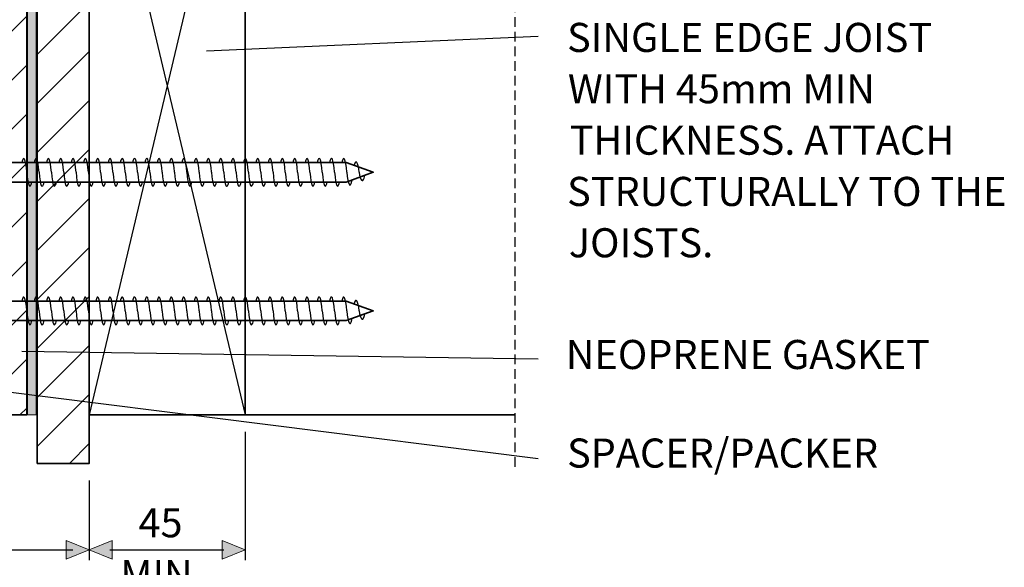
# Model space of a CAD drawing. Units: millimetres. Extents: x 64 to 498, y 16 to 514.
# Drawn here: x 214 to 498, y 184 to 343 of the extents above; entities that cross this region are included whole.
import ezdxf

# ---------------------------------------------------------------- set-up
doc = ezdxf.new("R2010")
doc.units = ezdxf.units.MM
doc.header["$MEASUREMENT"] = 0
doc.linetypes.add('AI-Linetype-1', pattern=[4.233333, 2.822222, -1.411111])
doc.layers.add('Layer 1', color=7, linetype='Continuous')
pattern_1 = [(45, (0, 0), (-7.07107, 7.07107), [])]

# ---------------------------------------------------------------- blocks, each defined once
blk = doc.blocks.new('block 7')
at = {"layer": 'Layer 1', "color": 7, "true_color": 0xffffff, "insert": (248.53, 193.11), "char_height": 8.3961, "attachment_point": 7}
blk.add_mtext('\\fVerdana|b0|i0|c0|p34;\\W1;45', dxfattribs=at)
blk = doc.blocks.new('block 8')
at = {"layer": 'Layer 1', "color": 7, "true_color": 0xffffff, "insert": (243.27, 178.12), "char_height": 8.3961, "attachment_point": 7}
blk.add_mtext('\\fVerdana|b0|i0|c0|p34;\\W1;MIN', dxfattribs=at)
blk = doc.blocks.new('block 16')
at = {"layer": 'Layer 1', "color": 7, "true_color": 0xffffff, "insert": (371.88, 241.68), "char_height": 8.3961, "attachment_point": 7}
blk.add_mtext('\\fVerdana|b0|i0|c0|p34;\\W1;NEOPRENE GASKET', dxfattribs=at)
blk = doc.blocks.new('block 17')
at = {"layer": 'Layer 1', "color": 7, "true_color": 0xffffff, "insert": (372.25, 333.2), "char_height": 8.3961, "attachment_point": 7}
blk.add_mtext('\\fVerdana|b0|i0|c0|p34;\\W1;SINGLE EDGE JOIST ', dxfattribs=at)
blk = doc.blocks.new('block 18')
at = {"layer": 'Layer 1', "color": 7, "true_color": 0xffffff, "insert": (372.49, 318.38), "char_height": 8.3961, "attachment_point": 7}
blk.add_mtext('\\fVerdana|b0|i0|c0|p34;\\W1;WITH 45mm MIN ', dxfattribs=at)
blk = doc.blocks.new('block 19')
at = {"layer": 'Layer 1', "color": 7, "true_color": 0xffffff, "insert": (373.01, 303.54), "char_height": 8.3961, "attachment_point": 7}
blk.add_mtext('\\fVerdana|b0|i0|c0|p34;\\W1;THICKNESS. ATTACH ', dxfattribs=at)
blk = doc.blocks.new('block 20')
at = {"layer": 'Layer 1', "color": 7, "true_color": 0xffffff, "insert": (372.25, 288.75), "char_height": 8.3961, "attachment_point": 7}
blk.add_mtext('\\fVerdana|b0|i0|c0|p34;\\W1;STRUCTURALLY TO THE ', dxfattribs=at)
blk = doc.blocks.new('block 21')
at = {"layer": 'Layer 1', "color": 7, "true_color": 0xffffff, "insert": (372.76, 273.93), "char_height": 8.3961, "attachment_point": 7}
blk.add_mtext('\\fVerdana|b0|i0|c0|p34;\\W1;JOISTS.', dxfattribs=at)
blk = doc.blocks.new('block 27')
at = {"layer": 'Layer 1', "color": 7, "true_color": 0xffffff, "insert": (372.25, 213.23), "char_height": 8.3961, "attachment_point": 7}
blk.add_mtext('\\fVerdana|b0|i0|c0|p34;\\W1;SPACER/PACKER', dxfattribs=at)
blk = doc.blocks.new('block 37')
at = {"layer": 'Layer 1', "color": 7, "lineweight": 25, "true_color": 0xffffff}
blk.add_lwpolyline([(279.31, 223.58), (279.31, 186.51)], dxfattribs=at)
blk = doc.blocks.new('block 62')
at = {"layer": 'Layer 1', "lineweight": 0}
blk.add_lwpolyline([(240.94, 189.49), (240.94, 186.84), (234.31, 189.49), (240.94, 192.15), (240.94, 189.49)], dxfattribs=at)
blk = doc.blocks.new('block 63')
at = {"layer": 'Layer 1', "true_color": 0xffffff}
blk.add_hatch(color=7, dxfattribs=at).paths.add_polyline_path([(240.94, 189.49), (240.94, 186.84), (234.31, 189.49), (240.94, 192.15)])
at = {"layer": 'Layer 1', "lineweight": 0}
blk.add_lwpolyline([(240.94, 189.49), (240.94, 186.84), (234.31, 189.49), (240.94, 192.15), (240.94, 189.49), (240.94, 189.49)], dxfattribs=at)
blk = doc.blocks.new('block 64')
at = {"layer": 'Layer 1', "lineweight": 0}
blk.add_lwpolyline([(272.68, 189.49), (272.68, 192.15), (279.31, 189.49), (272.68, 186.84), (272.68, 189.49)], dxfattribs=at)
blk = doc.blocks.new('block 65')
at = {"layer": 'Layer 1', "true_color": 0xffffff}
blk.add_hatch(color=7, dxfattribs=at).paths.add_polyline_path([(272.68, 189.49), (272.68, 192.15), (279.31, 189.49), (272.68, 186.84)])
at = {"layer": 'Layer 1', "lineweight": 0}
blk.add_lwpolyline([(272.68, 189.49), (272.68, 192.15), (279.31, 189.49), (272.68, 186.84), (272.68, 189.49), (272.68, 189.49)], dxfattribs=at)
blk = doc.blocks.new('block 66')
at = {"layer": 'Layer 1', "color": 7, "lineweight": 25, "true_color": 0xffffff}
blk.add_lwpolyline([(240.25, 189.49), (273.12, 189.49)], dxfattribs=at)
blk = doc.blocks.new('block 73')
at = {"layer": 'Layer 1', "color": 7, "lineweight": 25, "true_color": 0xffffff}
blk.add_lwpolyline([(234.31, 209.46), (234.31, 186.51)], dxfattribs=at)
blk = doc.blocks.new('block 76')
at = {"layer": 'Layer 1', "lineweight": 0}
blk.add_lwpolyline([(227.67, 189.49), (227.67, 192.15), (234.31, 189.49), (227.67, 186.84), (227.67, 189.49)], dxfattribs=at)
blk = doc.blocks.new('block 77')
at = {"layer": 'Layer 1', "true_color": 0xffffff}
blk.add_hatch(color=7, dxfattribs=at).paths.add_polyline_path([(227.67, 189.49), (227.67, 192.15), (234.31, 189.49), (227.67, 186.84)])
at = {"layer": 'Layer 1', "lineweight": 0}
blk.add_lwpolyline([(227.67, 189.49), (227.67, 192.15), (234.31, 189.49), (227.67, 186.84), (227.67, 189.49), (227.67, 189.49)], dxfattribs=at)
blk = doc.blocks.new('block 78')
at = {"layer": 'Layer 1', "color": 7, "lineweight": 25, "true_color": 0xffffff}
blk.add_lwpolyline([(210.02, 189.49), (229.58, 189.49)], dxfattribs=at)
blk = doc.blocks.new('block 80')
at = {"layer": 'Layer 1', "color": 7, "linetype": 'AI-Linetype-1', "lineweight": 25, "true_color": 0xffffff}
blk.add_lwpolyline([(357.31, 213.46), (357.31, 452.46)], dxfattribs=at)
blk = doc.blocks.new('block 86')
at = {"layer": 'Layer 1', "color": 7, "lineweight": 35, "true_color": 0xffffff}
blk.add_lwpolyline([(279.31, 228.46), (357.31, 228.46)], dxfattribs=at)
blk = doc.blocks.new('block 87')
at = {"layer": 'Layer 1', "color": 7, "lineweight": 25, "true_color": 0xffffff}
blk.add_lwpolyline([(279.31, 418.46), (234.31, 228.46)], dxfattribs=at)
blk = doc.blocks.new('block 88')
at = {"layer": 'Layer 1', "color": 7, "lineweight": 25, "true_color": 0xffffff}
blk.add_lwpolyline([(234.31, 418.46), (279.31, 228.46)], dxfattribs=at)
blk = doc.blocks.new('block 89')
at = {"layer": 'Layer 1', "color": 7, "lineweight": 35, "true_color": 0xffffff}
blk.add_lwpolyline([(279.31, 228.46), (234.31, 228.46), (234.31, 418.46), (279.31, 418.46), (279.31, 228.46)], dxfattribs=at)
blk = doc.blocks.new('block 96')
at = {"layer": 'Layer 1', "color": 7, "lineweight": 35, "true_color": 0xffffff}
blk.add_lwpolyline([(219.31, 418.46), (219.31, 214.46), (234.31, 214.46), (234.31, 418.46)], dxfattribs=at)
blk = doc.blocks.new('block 97')
at = {"layer": 'Layer 1', "true_color": 0x000000}
h = blk.add_hatch(dxfattribs=at)
h.set_pattern_fill('AI_USER_DEFINED_HATCH', color=18, scale=10, angle=45, style=0, pattern_type=0)
h.set_pattern_definition(pattern_1)
h.paths.add_polyline_path([(219.31, 418.46), (219.31, 214.46), (234.31, 214.46), (234.31, 418.46)])
at = {"layer": 'Layer 1', "lineweight": 0}
blk.add_lwpolyline([(219.31, 418.46), (219.31, 214.46), (234.31, 214.46), (234.31, 418.46), (219.31, 418.46), (219.31, 418.46)], dxfattribs=at)
blk = doc.blocks.new('block 98')
at = {"layer": 'Layer 1', "true_color": 0xffffff}
h = blk.add_hatch(dxfattribs=at)
h.set_pattern_fill('AI_USER_DEFINED_HATCH', scale=10, angle=45, style=2, pattern_type=0)
h.set_pattern_definition(pattern_1)
h.paths.add_polyline_path([(203.82, 228.46), (216.28, 228.46), (216.28, 418.46), (203.82, 418.46)])
at = {"layer": 'Layer 1', "color": 7, "lineweight": 35, "true_color": 0xffffff}
blk.add_lwpolyline([(203.82, 228.46), (216.28, 228.46), (216.28, 418.46), (203.82, 418.46), (203.82, 228.46)], dxfattribs=at)
blk = doc.blocks.new('block 99')
at = {"layer": 'Layer 1', "true_color": 0xffffff}
blk.add_hatch(color=7, dxfattribs=at).paths.add_polyline_path([(216.46, 228.46), (218.96, 228.46), (218.96, 418.46), (216.46, 418.46)])
at = {"layer": 'Layer 1', "lineweight": 0}
blk.add_lwpolyline([(216.46, 228.46), (218.96, 228.46), (218.96, 418.46), (216.46, 418.46), (216.46, 228.46), (216.46, 228.46)], dxfattribs=at)
blk = doc.blocks.new('block 280')
at = {"layer": 'Layer 1', "color": 7, "lineweight": 35, "true_color": 0xffffff}
blk.add_lwpolyline([(151.31, 302.22), (176.31, 302.22), (179.31, 301.27), (308.5, 301.27), (316.31, 298.47), (308.5, 295.66), (179.31, 295.66), (176.31, 294.71), (151.31, 294.71)], dxfattribs=at)
blk = doc.blocks.new('block 311')
at = {"layer": 'Layer 1', "color": 7, "lineweight": 25, "true_color": 0xffffff}
blk.add_open_spline([(219.83, 298.47), (219.54, 302.39), (218.9, 303.64), (218.41, 301.27)], degree=3, dxfattribs=at)
blk = doc.blocks.new('block 312')
at = {"layer": 'Layer 1', "color": 7, "lineweight": 25, "true_color": 0xffffff}
blk.add_open_spline([(219.83, 298.47), (220.13, 294.54), (220.77, 293.29), (221.26, 295.66)], degree=3, dxfattribs=at)
blk = doc.blocks.new('block 313')
at = {"layer": 'Layer 1', "color": 7, "lineweight": 25, "true_color": 0xffffff}
blk.add_open_spline([(216.28, 298.47), (215.98, 302.39), (215.34, 303.64), (214.85, 301.27)], degree=3, dxfattribs=at)
blk = doc.blocks.new('block 314')
at = {"layer": 'Layer 1', "color": 7, "lineweight": 25, "true_color": 0xffffff}
blk.add_open_spline([(216.28, 298.47), (216.58, 294.54), (217.21, 293.29), (217.71, 295.66)], degree=3, dxfattribs=at)
blk = doc.blocks.new('block 315')
at = {"layer": 'Layer 1', "color": 7, "lineweight": 25, "true_color": 0xffffff}
blk.add_open_spline([(226.94, 298.47), (226.64, 302.39), (226, 303.64), (225.52, 301.27)], degree=3, dxfattribs=at)
blk = doc.blocks.new('block 316')
at = {"layer": 'Layer 1', "color": 7, "lineweight": 25, "true_color": 0xffffff}
blk.add_open_spline([(226.94, 298.47), (227.24, 294.54), (227.88, 293.29), (228.37, 295.66)], degree=3, dxfattribs=at)
blk = doc.blocks.new('block 317')
at = {"layer": 'Layer 1', "color": 7, "lineweight": 25, "true_color": 0xffffff}
blk.add_open_spline([(223.39, 298.47), (223.09, 302.39), (222.45, 303.64), (221.96, 301.27)], degree=3, dxfattribs=at)
blk = doc.blocks.new('block 318')
at = {"layer": 'Layer 1', "color": 7, "lineweight": 25, "true_color": 0xffffff}
blk.add_open_spline([(223.39, 298.47), (223.68, 294.54), (224.32, 293.29), (224.81, 295.66)], degree=3, dxfattribs=at)
blk = doc.blocks.new('block 319')
at = {"layer": 'Layer 1', "color": 7, "lineweight": 25, "true_color": 0xffffff}
blk.add_open_spline([(234.05, 298.47), (233.75, 302.39), (233.11, 303.64), (232.62, 301.27)], degree=3, dxfattribs=at)
blk = doc.blocks.new('block 320')
at = {"layer": 'Layer 1', "color": 7, "lineweight": 25, "true_color": 0xffffff}
blk.add_open_spline([(234.05, 298.47), (234.35, 294.54), (234.99, 293.29), (235.48, 295.66)], degree=3, dxfattribs=at)
blk = doc.blocks.new('block 321')
at = {"layer": 'Layer 1', "color": 7, "lineweight": 25, "true_color": 0xffffff}
blk.add_open_spline([(230.49, 298.47), (230.2, 302.39), (229.56, 303.64), (229.07, 301.27)], degree=3, dxfattribs=at)
blk = doc.blocks.new('block 322')
at = {"layer": 'Layer 1', "color": 7, "lineweight": 25, "true_color": 0xffffff}
blk.add_open_spline([(230.49, 298.47), (230.79, 294.54), (231.43, 293.29), (231.92, 295.66)], degree=3, dxfattribs=at)
blk = doc.blocks.new('block 323')
at = {"layer": 'Layer 1', "color": 7, "lineweight": 25, "true_color": 0xffffff}
blk.add_open_spline([(241.16, 298.47), (240.86, 302.39), (240.22, 303.64), (239.73, 301.27)], degree=3, dxfattribs=at)
blk = doc.blocks.new('block 324')
at = {"layer": 'Layer 1', "color": 7, "lineweight": 25, "true_color": 0xffffff}
blk.add_open_spline([(241.16, 298.47), (241.45, 294.54), (242.09, 293.29), (242.58, 295.66)], degree=3, dxfattribs=at)
blk = doc.blocks.new('block 325')
at = {"layer": 'Layer 1', "color": 7, "lineweight": 25, "true_color": 0xffffff}
blk.add_open_spline([(237.6, 298.47), (237.31, 302.39), (236.67, 303.64), (236.18, 301.27)], degree=3, dxfattribs=at)
blk = doc.blocks.new('block 326')
at = {"layer": 'Layer 1', "color": 7, "lineweight": 25, "true_color": 0xffffff}
blk.add_open_spline([(237.6, 298.47), (237.9, 294.54), (238.54, 293.29), (239.03, 295.66)], degree=3, dxfattribs=at)
blk = doc.blocks.new('block 327')
at = {"layer": 'Layer 1', "color": 7, "lineweight": 25, "true_color": 0xffffff}
blk.add_open_spline([(248.27, 298.47), (247.97, 302.39), (247.33, 303.64), (246.84, 301.27)], degree=3, dxfattribs=at)
blk = doc.blocks.new('block 328')
at = {"layer": 'Layer 1', "color": 7, "lineweight": 25, "true_color": 0xffffff}
blk.add_open_spline([(248.27, 298.47), (248.56, 294.54), (249.2, 293.29), (249.69, 295.66)], degree=3, dxfattribs=at)
blk = doc.blocks.new('block 329')
at = {"layer": 'Layer 1', "color": 7, "lineweight": 25, "true_color": 0xffffff}
blk.add_open_spline([(244.71, 298.47), (244.41, 302.39), (243.78, 303.64), (243.28, 301.27)], degree=3, dxfattribs=at)
blk = doc.blocks.new('block 330')
at = {"layer": 'Layer 1', "color": 7, "lineweight": 25, "true_color": 0xffffff}
blk.add_open_spline([(244.71, 298.47), (245.01, 294.54), (245.65, 293.29), (246.14, 295.66)], degree=3, dxfattribs=at)
blk = doc.blocks.new('block 331')
at = {"layer": 'Layer 1', "color": 7, "lineweight": 25, "true_color": 0xffffff}
blk.add_open_spline([(255.37, 298.47), (255.08, 302.39), (254.44, 303.64), (253.95, 301.27)], degree=3, dxfattribs=at)
blk = doc.blocks.new('block 332')
at = {"layer": 'Layer 1', "color": 7, "lineweight": 25, "true_color": 0xffffff}
blk.add_open_spline([(255.37, 298.47), (255.67, 294.54), (256.31, 293.29), (256.8, 295.66)], degree=3, dxfattribs=at)
blk = doc.blocks.new('block 333')
at = {"layer": 'Layer 1', "color": 7, "lineweight": 25, "true_color": 0xffffff}
blk.add_open_spline([(251.82, 298.47), (251.52, 302.39), (250.88, 303.64), (250.39, 301.27)], degree=3, dxfattribs=at)
blk = doc.blocks.new('block 334')
at = {"layer": 'Layer 1', "color": 7, "lineweight": 25, "true_color": 0xffffff}
blk.add_open_spline([(251.82, 298.47), (252.12, 294.54), (252.76, 293.29), (253.25, 295.66)], degree=3, dxfattribs=at)
blk = doc.blocks.new('block 335')
at = {"layer": 'Layer 1', "color": 7, "lineweight": 25, "true_color": 0xffffff}
blk.add_open_spline([(262.48, 298.47), (262.18, 302.39), (261.55, 303.64), (261.06, 301.27)], degree=3, dxfattribs=at)
blk = doc.blocks.new('block 336')
at = {"layer": 'Layer 1', "color": 7, "lineweight": 25, "true_color": 0xffffff}
blk.add_open_spline([(262.48, 298.47), (262.78, 294.54), (263.42, 293.29), (263.91, 295.66)], degree=3, dxfattribs=at)
blk = doc.blocks.new('block 337')
at = {"layer": 'Layer 1', "color": 7, "lineweight": 25, "true_color": 0xffffff}
blk.add_open_spline([(258.93, 298.47), (258.63, 302.39), (257.99, 303.64), (257.5, 301.27)], degree=3, dxfattribs=at)
blk = doc.blocks.new('block 338')
at = {"layer": 'Layer 1', "color": 7, "lineweight": 25, "true_color": 0xffffff}
blk.add_open_spline([(258.93, 298.47), (259.23, 294.54), (259.86, 293.29), (260.35, 295.66)], degree=3, dxfattribs=at)
blk = doc.blocks.new('block 339')
at = {"layer": 'Layer 1', "color": 7, "lineweight": 25, "true_color": 0xffffff}
blk.add_open_spline([(269.59, 298.47), (269.29, 302.39), (268.65, 303.64), (268.16, 301.27)], degree=3, dxfattribs=at)
blk = doc.blocks.new('block 340')
at = {"layer": 'Layer 1', "color": 7, "lineweight": 25, "true_color": 0xffffff}
blk.add_open_spline([(269.59, 298.47), (269.89, 294.54), (270.53, 293.29), (271.02, 295.66)], degree=3, dxfattribs=at)
blk = doc.blocks.new('block 341')
at = {"layer": 'Layer 1', "color": 7, "lineweight": 25, "true_color": 0xffffff}
blk.add_open_spline([(266.04, 298.47), (265.74, 302.39), (265.1, 303.64), (264.61, 301.27)], degree=3, dxfattribs=at)
blk = doc.blocks.new('block 342')
at = {"layer": 'Layer 1', "color": 7, "lineweight": 25, "true_color": 0xffffff}
blk.add_open_spline([(266.04, 298.47), (266.33, 294.54), (266.97, 293.29), (267.46, 295.66)], degree=3, dxfattribs=at)
blk = doc.blocks.new('block 343')
at = {"layer": 'Layer 1', "color": 7, "lineweight": 25, "true_color": 0xffffff}
blk.add_open_spline([(276.7, 298.47), (276.4, 302.39), (275.76, 303.64), (275.27, 301.27)], degree=3, dxfattribs=at)
blk = doc.blocks.new('block 344')
at = {"layer": 'Layer 1', "color": 7, "lineweight": 25, "true_color": 0xffffff}
blk.add_open_spline([(276.7, 298.47), (277, 294.54), (277.63, 293.29), (278.13, 295.66)], degree=3, dxfattribs=at)
blk = doc.blocks.new('block 345')
at = {"layer": 'Layer 1', "color": 7, "lineweight": 25, "true_color": 0xffffff}
blk.add_open_spline([(273.14, 298.47), (272.85, 302.39), (272.21, 303.64), (271.72, 301.27)], degree=3, dxfattribs=at)
blk = doc.blocks.new('block 346')
at = {"layer": 'Layer 1', "color": 7, "lineweight": 25, "true_color": 0xffffff}
blk.add_open_spline([(273.14, 298.47), (273.44, 294.54), (274.08, 293.29), (274.57, 295.66)], degree=3, dxfattribs=at)
blk = doc.blocks.new('block 347')
at = {"layer": 'Layer 1', "color": 7, "lineweight": 25, "true_color": 0xffffff}
blk.add_open_spline([(283.81, 298.47), (283.51, 302.39), (282.87, 303.64), (282.38, 301.27)], degree=3, dxfattribs=at)
blk = doc.blocks.new('block 348')
at = {"layer": 'Layer 1', "color": 7, "lineweight": 25, "true_color": 0xffffff}
blk.add_open_spline([(283.81, 298.47), (284.1, 294.54), (284.74, 293.29), (285.23, 295.66)], degree=3, dxfattribs=at)
blk = doc.blocks.new('block 349')
at = {"layer": 'Layer 1', "color": 7, "lineweight": 25, "true_color": 0xffffff}
blk.add_open_spline([(280.25, 298.47), (279.95, 302.39), (279.31, 303.64), (278.83, 301.27)], degree=3, dxfattribs=at)
blk = doc.blocks.new('block 350')
at = {"layer": 'Layer 1', "color": 7, "lineweight": 25, "true_color": 0xffffff}
blk.add_open_spline([(280.25, 298.47), (280.55, 294.54), (281.19, 293.29), (281.68, 295.66)], degree=3, dxfattribs=at)
blk = doc.blocks.new('block 351')
at = {"layer": 'Layer 1', "color": 7, "lineweight": 25, "true_color": 0xffffff}
blk.add_open_spline([(290.91, 298.47), (290.61, 302.39), (289.98, 303.64), (289.49, 301.27)], degree=3, dxfattribs=at)
blk = doc.blocks.new('block 352')
at = {"layer": 'Layer 1', "color": 7, "lineweight": 25, "true_color": 0xffffff}
blk.add_open_spline([(290.91, 298.47), (291.21, 294.54), (291.85, 293.29), (292.34, 295.66)], degree=3, dxfattribs=at)
blk = doc.blocks.new('block 353')
at = {"layer": 'Layer 1', "color": 7, "lineweight": 25, "true_color": 0xffffff}
blk.add_open_spline([(287.36, 298.47), (287.06, 302.39), (286.42, 303.64), (285.93, 301.27)], degree=3, dxfattribs=at)
blk = doc.blocks.new('block 354')
at = {"layer": 'Layer 1', "color": 7, "lineweight": 25, "true_color": 0xffffff}
blk.add_open_spline([(287.36, 298.47), (287.66, 294.54), (288.3, 293.29), (288.79, 295.66)], degree=3, dxfattribs=at)
blk = doc.blocks.new('block 355')
at = {"layer": 'Layer 1', "color": 7, "lineweight": 25, "true_color": 0xffffff}
blk.add_open_spline([(298.02, 298.47), (297.72, 302.39), (297.09, 303.64), (296.6, 301.27)], degree=3, dxfattribs=at)
blk = doc.blocks.new('block 356')
at = {"layer": 'Layer 1', "color": 7, "lineweight": 25, "true_color": 0xffffff}
blk.add_open_spline([(298.02, 298.47), (298.32, 294.54), (298.96, 293.29), (299.45, 295.66)], degree=3, dxfattribs=at)
blk = doc.blocks.new('block 357')
at = {"layer": 'Layer 1', "color": 7, "lineweight": 25, "true_color": 0xffffff}
blk.add_open_spline([(294.47, 298.47), (294.17, 302.39), (293.53, 303.64), (293.04, 301.27)], degree=3, dxfattribs=at)
blk = doc.blocks.new('block 358')
at = {"layer": 'Layer 1', "color": 7, "lineweight": 25, "true_color": 0xffffff}
blk.add_open_spline([(294.47, 298.47), (294.77, 294.54), (295.4, 293.29), (295.89, 295.66)], degree=3, dxfattribs=at)
blk = doc.blocks.new('block 359')
at = {"layer": 'Layer 1', "color": 7, "lineweight": 25, "true_color": 0xffffff}
blk.add_open_spline([(305.13, 298.47), (304.83, 302.39), (304.19, 303.64), (303.7, 301.27)], degree=3, dxfattribs=at)
blk = doc.blocks.new('block 360')
at = {"layer": 'Layer 1', "color": 7, "lineweight": 25, "true_color": 0xffffff}
blk.add_open_spline([(305.13, 298.47), (305.43, 294.54), (306.07, 293.29), (306.56, 295.66)], degree=3, dxfattribs=at)
blk = doc.blocks.new('block 361')
at = {"layer": 'Layer 1', "color": 7, "lineweight": 25, "true_color": 0xffffff}
blk.add_open_spline([(301.57, 298.47), (301.28, 302.39), (300.64, 303.64), (300.15, 301.27)], degree=3, dxfattribs=at)
blk = doc.blocks.new('block 362')
at = {"layer": 'Layer 1', "color": 7, "lineweight": 25, "true_color": 0xffffff}
blk.add_open_spline([(301.57, 298.47), (301.87, 294.54), (302.51, 293.29), (303, 295.66)], degree=3, dxfattribs=at)
blk = doc.blocks.new('block 363')
at = {"layer": 'Layer 1', "color": 7, "lineweight": 25, "true_color": 0xffffff}
blk.add_open_spline([(308.68, 298.47), (308.39, 302.39), (307.75, 303.64), (307.26, 301.27)], degree=3, dxfattribs=at)
blk = doc.blocks.new('block 364')
at = {"layer": 'Layer 1', "color": 7, "lineweight": 25, "true_color": 0xffffff}
blk.add_open_spline([(312.23, 298.47), (311.93, 301.46), (311.29, 302.41), (310.8, 300.57), (310.8, 300.54), (310.78, 300.48), (310.77, 300.45)], degree=3, knots=[0, 0, 0, 0, 1, 1, 1, 2, 2, 2, 2], dxfattribs=at)
blk = doc.blocks.new('block 365')
at = {"layer": 'Layer 1', "color": 7, "lineweight": 25, "true_color": 0xffffff}
blk.add_open_spline([(308.68, 298.47), (308.98, 294.84), (309.62, 293.7), (310.12, 295.91), (310.13, 296), (310.17, 296.17), (310.19, 296.27)], degree=3, knots=[0, 0, 0, 0, 1, 1, 1, 2, 2, 2, 2], dxfattribs=at)
blk = doc.blocks.new('block 366')
at = {"layer": 'Layer 1', "color": 7, "lineweight": 25, "true_color": 0xffffff}
blk.add_open_spline([(312.23, 298.47), (312.53, 296.1), (313.17, 295.35), (313.66, 296.8), (313.72, 296.96), (313.82, 297.34), (313.87, 297.59)], degree=3, knots=[0, 0, 0, 0, 1, 1, 1, 2, 2, 2, 2], dxfattribs=at)
blk = doc.blocks.new('block 370')
at = {"layer": 'Layer 1', "color": 7, "lineweight": 35, "true_color": 0xffffff}
blk.add_lwpolyline([(151.31, 262.22), (176.31, 262.22), (179.31, 261.27), (308.5, 261.27), (316.31, 258.47), (308.5, 255.66), (179.31, 255.66), (176.31, 254.72), (151.31, 254.72)], dxfattribs=at)
blk = doc.blocks.new('block 401')
at = {"layer": 'Layer 1', "color": 7, "lineweight": 25, "true_color": 0xffffff}
blk.add_open_spline([(219.83, 258.47), (219.54, 262.39), (218.9, 263.64), (218.41, 261.27)], degree=3, dxfattribs=at)
blk = doc.blocks.new('block 402')
at = {"layer": 'Layer 1', "color": 7, "lineweight": 25, "true_color": 0xffffff}
blk.add_open_spline([(219.83, 258.47), (220.13, 254.54), (220.77, 253.29), (221.26, 255.66)], degree=3, dxfattribs=at)
blk = doc.blocks.new('block 403')
at = {"layer": 'Layer 1', "color": 7, "lineweight": 25, "true_color": 0xffffff}
blk.add_open_spline([(216.28, 258.47), (215.98, 262.39), (215.34, 263.64), (214.85, 261.27)], degree=3, dxfattribs=at)
blk = doc.blocks.new('block 404')
at = {"layer": 'Layer 1', "color": 7, "lineweight": 25, "true_color": 0xffffff}
blk.add_open_spline([(216.28, 258.47), (216.58, 254.54), (217.21, 253.29), (217.71, 255.66)], degree=3, dxfattribs=at)
blk = doc.blocks.new('block 405')
at = {"layer": 'Layer 1', "color": 7, "lineweight": 25, "true_color": 0xffffff}
blk.add_open_spline([(226.94, 258.47), (226.64, 262.39), (226, 263.64), (225.52, 261.27)], degree=3, dxfattribs=at)
blk = doc.blocks.new('block 406')
at = {"layer": 'Layer 1', "color": 7, "lineweight": 25, "true_color": 0xffffff}
blk.add_open_spline([(226.94, 258.47), (227.24, 254.54), (227.88, 253.29), (228.37, 255.66)], degree=3, dxfattribs=at)
blk = doc.blocks.new('block 407')
at = {"layer": 'Layer 1', "color": 7, "lineweight": 25, "true_color": 0xffffff}
blk.add_open_spline([(223.39, 258.47), (223.09, 262.39), (222.45, 263.64), (221.96, 261.27)], degree=3, dxfattribs=at)
blk = doc.blocks.new('block 408')
at = {"layer": 'Layer 1', "color": 7, "lineweight": 25, "true_color": 0xffffff}
blk.add_open_spline([(223.39, 258.47), (223.68, 254.54), (224.32, 253.29), (224.81, 255.66)], degree=3, dxfattribs=at)
blk = doc.blocks.new('block 409')
at = {"layer": 'Layer 1', "color": 7, "lineweight": 25, "true_color": 0xffffff}
blk.add_open_spline([(234.05, 258.47), (233.75, 262.39), (233.11, 263.64), (232.62, 261.27)], degree=3, dxfattribs=at)
blk = doc.blocks.new('block 410')
at = {"layer": 'Layer 1', "color": 7, "lineweight": 25, "true_color": 0xffffff}
blk.add_open_spline([(234.05, 258.47), (234.35, 254.54), (234.99, 253.29), (235.48, 255.66)], degree=3, dxfattribs=at)
blk = doc.blocks.new('block 411')
at = {"layer": 'Layer 1', "color": 7, "lineweight": 25, "true_color": 0xffffff}
blk.add_open_spline([(230.49, 258.47), (230.2, 262.39), (229.56, 263.64), (229.07, 261.27)], degree=3, dxfattribs=at)
blk = doc.blocks.new('block 412')
at = {"layer": 'Layer 1', "color": 7, "lineweight": 25, "true_color": 0xffffff}
blk.add_open_spline([(230.49, 258.47), (230.79, 254.54), (231.43, 253.29), (231.92, 255.66)], degree=3, dxfattribs=at)
blk = doc.blocks.new('block 413')
at = {"layer": 'Layer 1', "color": 7, "lineweight": 25, "true_color": 0xffffff}
blk.add_open_spline([(241.16, 258.47), (240.86, 262.39), (240.22, 263.64), (239.73, 261.27)], degree=3, dxfattribs=at)
blk = doc.blocks.new('block 414')
at = {"layer": 'Layer 1', "color": 7, "lineweight": 25, "true_color": 0xffffff}
blk.add_open_spline([(241.16, 258.47), (241.45, 254.54), (242.09, 253.29), (242.58, 255.66)], degree=3, dxfattribs=at)
blk = doc.blocks.new('block 415')
at = {"layer": 'Layer 1', "color": 7, "lineweight": 25, "true_color": 0xffffff}
blk.add_open_spline([(237.6, 258.47), (237.31, 262.39), (236.67, 263.64), (236.18, 261.27)], degree=3, dxfattribs=at)
blk = doc.blocks.new('block 416')
at = {"layer": 'Layer 1', "color": 7, "lineweight": 25, "true_color": 0xffffff}
blk.add_open_spline([(237.6, 258.47), (237.9, 254.54), (238.54, 253.29), (239.03, 255.66)], degree=3, dxfattribs=at)
blk = doc.blocks.new('block 417')
at = {"layer": 'Layer 1', "color": 7, "lineweight": 25, "true_color": 0xffffff}
blk.add_open_spline([(248.27, 258.47), (247.97, 262.39), (247.33, 263.64), (246.84, 261.27)], degree=3, dxfattribs=at)
blk = doc.blocks.new('block 418')
at = {"layer": 'Layer 1', "color": 7, "lineweight": 25, "true_color": 0xffffff}
blk.add_open_spline([(248.27, 258.47), (248.56, 254.54), (249.2, 253.29), (249.69, 255.66)], degree=3, dxfattribs=at)
blk = doc.blocks.new('block 419')
at = {"layer": 'Layer 1', "color": 7, "lineweight": 25, "true_color": 0xffffff}
blk.add_open_spline([(244.71, 258.47), (244.41, 262.39), (243.78, 263.64), (243.28, 261.27)], degree=3, dxfattribs=at)
blk = doc.blocks.new('block 420')
at = {"layer": 'Layer 1', "color": 7, "lineweight": 25, "true_color": 0xffffff}
blk.add_open_spline([(244.71, 258.47), (245.01, 254.54), (245.65, 253.29), (246.14, 255.66)], degree=3, dxfattribs=at)
blk = doc.blocks.new('block 421')
at = {"layer": 'Layer 1', "color": 7, "lineweight": 25, "true_color": 0xffffff}
blk.add_open_spline([(255.37, 258.47), (255.08, 262.39), (254.44, 263.64), (253.95, 261.27)], degree=3, dxfattribs=at)
blk = doc.blocks.new('block 422')
at = {"layer": 'Layer 1', "color": 7, "lineweight": 25, "true_color": 0xffffff}
blk.add_open_spline([(255.37, 258.47), (255.67, 254.54), (256.31, 253.29), (256.8, 255.66)], degree=3, dxfattribs=at)
blk = doc.blocks.new('block 423')
at = {"layer": 'Layer 1', "color": 7, "lineweight": 25, "true_color": 0xffffff}
blk.add_open_spline([(251.82, 258.47), (251.52, 262.39), (250.88, 263.64), (250.39, 261.27)], degree=3, dxfattribs=at)
blk = doc.blocks.new('block 424')
at = {"layer": 'Layer 1', "color": 7, "lineweight": 25, "true_color": 0xffffff}
blk.add_open_spline([(251.82, 258.47), (252.12, 254.54), (252.76, 253.29), (253.25, 255.66)], degree=3, dxfattribs=at)
blk = doc.blocks.new('block 425')
at = {"layer": 'Layer 1', "color": 7, "lineweight": 25, "true_color": 0xffffff}
blk.add_open_spline([(262.48, 258.47), (262.18, 262.39), (261.55, 263.64), (261.06, 261.27)], degree=3, dxfattribs=at)
blk = doc.blocks.new('block 426')
at = {"layer": 'Layer 1', "color": 7, "lineweight": 25, "true_color": 0xffffff}
blk.add_open_spline([(262.48, 258.47), (262.78, 254.54), (263.42, 253.29), (263.91, 255.66)], degree=3, dxfattribs=at)
blk = doc.blocks.new('block 427')
at = {"layer": 'Layer 1', "color": 7, "lineweight": 25, "true_color": 0xffffff}
blk.add_open_spline([(258.93, 258.47), (258.63, 262.39), (257.99, 263.64), (257.5, 261.27)], degree=3, dxfattribs=at)
blk = doc.blocks.new('block 428')
at = {"layer": 'Layer 1', "color": 7, "lineweight": 25, "true_color": 0xffffff}
blk.add_open_spline([(258.93, 258.47), (259.23, 254.54), (259.86, 253.29), (260.35, 255.66)], degree=3, dxfattribs=at)
blk = doc.blocks.new('block 429')
at = {"layer": 'Layer 1', "color": 7, "lineweight": 25, "true_color": 0xffffff}
blk.add_open_spline([(269.59, 258.47), (269.29, 262.39), (268.65, 263.64), (268.16, 261.27)], degree=3, dxfattribs=at)
blk = doc.blocks.new('block 430')
at = {"layer": 'Layer 1', "color": 7, "lineweight": 25, "true_color": 0xffffff}
blk.add_open_spline([(269.59, 258.47), (269.89, 254.54), (270.53, 253.29), (271.02, 255.66)], degree=3, dxfattribs=at)
blk = doc.blocks.new('block 431')
at = {"layer": 'Layer 1', "color": 7, "lineweight": 25, "true_color": 0xffffff}
blk.add_open_spline([(266.04, 258.47), (265.74, 262.39), (265.1, 263.64), (264.61, 261.27)], degree=3, dxfattribs=at)
blk = doc.blocks.new('block 432')
at = {"layer": 'Layer 1', "color": 7, "lineweight": 25, "true_color": 0xffffff}
blk.add_open_spline([(266.04, 258.47), (266.33, 254.54), (266.97, 253.29), (267.46, 255.66)], degree=3, dxfattribs=at)
blk = doc.blocks.new('block 433')
at = {"layer": 'Layer 1', "color": 7, "lineweight": 25, "true_color": 0xffffff}
blk.add_open_spline([(276.7, 258.47), (276.4, 262.39), (275.76, 263.64), (275.27, 261.27)], degree=3, dxfattribs=at)
blk = doc.blocks.new('block 434')
at = {"layer": 'Layer 1', "color": 7, "lineweight": 25, "true_color": 0xffffff}
blk.add_open_spline([(276.7, 258.47), (277, 254.54), (277.63, 253.29), (278.13, 255.66)], degree=3, dxfattribs=at)
blk = doc.blocks.new('block 435')
at = {"layer": 'Layer 1', "color": 7, "lineweight": 25, "true_color": 0xffffff}
blk.add_open_spline([(273.14, 258.47), (272.85, 262.39), (272.21, 263.64), (271.72, 261.27)], degree=3, dxfattribs=at)
blk = doc.blocks.new('block 436')
at = {"layer": 'Layer 1', "color": 7, "lineweight": 25, "true_color": 0xffffff}
blk.add_open_spline([(273.14, 258.47), (273.44, 254.54), (274.08, 253.29), (274.57, 255.66)], degree=3, dxfattribs=at)
blk = doc.blocks.new('block 437')
at = {"layer": 'Layer 1', "color": 7, "lineweight": 25, "true_color": 0xffffff}
blk.add_open_spline([(283.81, 258.47), (283.51, 262.39), (282.87, 263.64), (282.38, 261.27)], degree=3, dxfattribs=at)
blk = doc.blocks.new('block 438')
at = {"layer": 'Layer 1', "color": 7, "lineweight": 25, "true_color": 0xffffff}
blk.add_open_spline([(283.81, 258.47), (284.1, 254.54), (284.74, 253.29), (285.23, 255.66)], degree=3, dxfattribs=at)
blk = doc.blocks.new('block 439')
at = {"layer": 'Layer 1', "color": 7, "lineweight": 25, "true_color": 0xffffff}
blk.add_open_spline([(280.25, 258.47), (279.95, 262.39), (279.31, 263.64), (278.83, 261.27)], degree=3, dxfattribs=at)
blk = doc.blocks.new('block 440')
at = {"layer": 'Layer 1', "color": 7, "lineweight": 25, "true_color": 0xffffff}
blk.add_open_spline([(280.25, 258.47), (280.55, 254.54), (281.19, 253.29), (281.68, 255.66)], degree=3, dxfattribs=at)
blk = doc.blocks.new('block 441')
at = {"layer": 'Layer 1', "color": 7, "lineweight": 25, "true_color": 0xffffff}
blk.add_open_spline([(290.91, 258.47), (290.61, 262.39), (289.98, 263.64), (289.49, 261.27)], degree=3, dxfattribs=at)
blk = doc.blocks.new('block 442')
at = {"layer": 'Layer 1', "color": 7, "lineweight": 25, "true_color": 0xffffff}
blk.add_open_spline([(290.91, 258.47), (291.21, 254.54), (291.85, 253.29), (292.34, 255.66)], degree=3, dxfattribs=at)
blk = doc.blocks.new('block 443')
at = {"layer": 'Layer 1', "color": 7, "lineweight": 25, "true_color": 0xffffff}
blk.add_open_spline([(287.36, 258.47), (287.06, 262.39), (286.42, 263.64), (285.93, 261.27)], degree=3, dxfattribs=at)
blk = doc.blocks.new('block 444')
at = {"layer": 'Layer 1', "color": 7, "lineweight": 25, "true_color": 0xffffff}
blk.add_open_spline([(287.36, 258.47), (287.66, 254.54), (288.3, 253.29), (288.79, 255.66)], degree=3, dxfattribs=at)
blk = doc.blocks.new('block 445')
at = {"layer": 'Layer 1', "color": 7, "lineweight": 25, "true_color": 0xffffff}
blk.add_open_spline([(298.02, 258.47), (297.72, 262.39), (297.09, 263.64), (296.6, 261.27)], degree=3, dxfattribs=at)
blk = doc.blocks.new('block 446')
at = {"layer": 'Layer 1', "color": 7, "lineweight": 25, "true_color": 0xffffff}
blk.add_open_spline([(298.02, 258.47), (298.32, 254.54), (298.96, 253.29), (299.45, 255.66)], degree=3, dxfattribs=at)
blk = doc.blocks.new('block 447')
at = {"layer": 'Layer 1', "color": 7, "lineweight": 25, "true_color": 0xffffff}
blk.add_open_spline([(294.47, 258.47), (294.17, 262.39), (293.53, 263.64), (293.04, 261.27)], degree=3, dxfattribs=at)
blk = doc.blocks.new('block 448')
at = {"layer": 'Layer 1', "color": 7, "lineweight": 25, "true_color": 0xffffff}
blk.add_open_spline([(294.47, 258.47), (294.77, 254.54), (295.4, 253.29), (295.89, 255.66)], degree=3, dxfattribs=at)
blk = doc.blocks.new('block 449')
at = {"layer": 'Layer 1', "color": 7, "lineweight": 25, "true_color": 0xffffff}
blk.add_open_spline([(305.13, 258.47), (304.83, 262.39), (304.19, 263.64), (303.7, 261.27)], degree=3, dxfattribs=at)
blk = doc.blocks.new('block 450')
at = {"layer": 'Layer 1', "color": 7, "lineweight": 25, "true_color": 0xffffff}
blk.add_open_spline([(305.13, 258.47), (305.43, 254.54), (306.07, 253.29), (306.56, 255.66)], degree=3, dxfattribs=at)
blk = doc.blocks.new('block 451')
at = {"layer": 'Layer 1', "color": 7, "lineweight": 25, "true_color": 0xffffff}
blk.add_open_spline([(301.57, 258.47), (301.28, 262.39), (300.64, 263.64), (300.15, 261.27)], degree=3, dxfattribs=at)
blk = doc.blocks.new('block 452')
at = {"layer": 'Layer 1', "color": 7, "lineweight": 25, "true_color": 0xffffff}
blk.add_open_spline([(301.57, 258.47), (301.87, 254.54), (302.51, 253.29), (303, 255.66)], degree=3, dxfattribs=at)
blk = doc.blocks.new('block 453')
at = {"layer": 'Layer 1', "color": 7, "lineweight": 25, "true_color": 0xffffff}
blk.add_open_spline([(308.68, 258.47), (308.39, 262.39), (307.75, 263.64), (307.26, 261.27)], degree=3, dxfattribs=at)
blk = doc.blocks.new('block 454')
at = {"layer": 'Layer 1', "color": 7, "lineweight": 25, "true_color": 0xffffff}
blk.add_open_spline([(312.23, 258.47), (311.93, 261.46), (311.29, 262.41), (310.8, 260.57), (310.8, 260.54), (310.78, 260.48), (310.77, 260.45)], degree=3, knots=[0, 0, 0, 0, 1, 1, 1, 2, 2, 2, 2], dxfattribs=at)
blk = doc.blocks.new('block 455')
at = {"layer": 'Layer 1', "color": 7, "lineweight": 25, "true_color": 0xffffff}
blk.add_open_spline([(308.68, 258.47), (308.98, 254.84), (309.62, 253.7), (310.12, 255.91), (310.13, 256), (310.17, 256.17), (310.19, 256.27)], degree=3, knots=[0, 0, 0, 0, 1, 1, 1, 2, 2, 2, 2], dxfattribs=at)
blk = doc.blocks.new('block 456')
at = {"layer": 'Layer 1', "color": 7, "lineweight": 25, "true_color": 0xffffff}
blk.add_open_spline([(312.23, 258.47), (312.53, 256.1), (313.17, 255.35), (313.66, 256.8), (313.72, 256.96), (313.82, 257.34), (313.87, 257.59)], degree=3, knots=[0, 0, 0, 0, 1, 1, 1, 2, 2, 2, 2], dxfattribs=at)
blk = doc.blocks.new('block 2')
at = {"layer": 'Layer 1'}
for name in ['block 80', 'block 98', 'block 99', 'block 96', 'block 97', 'block 87', 'block 88', 'block 89', 'block 17', 'block 18', 'block 19', 'block 280', 'block 313', 'block 311', 'block 317', 'block 315', 'block 321', 'block 319', 'block 325', 'block 323', 'block 329', 'block 327', 'block 333', 'block 331', 'block 337', 'block 335', 'block 341', 'block 339', 'block 345', 'block 343', 'block 349', 'block 347', 'block 353', 'block 351', 'block 357', 'block 355', 'block 361', 'block 359', 'block 363', 'block 364', 'block 314', 'block 312', 'block 318', 'block 316', 'block 322', 'block 320', 'block 326', 'block 324', 'block 330', 'block 328', 'block 334', 'block 332', 'block 338', 'block 336', 'block 342', 'block 340', 'block 346', 'block 344', 'block 350', 'block 348', 'block 354', 'block 352', 'block 358', 'block 356', 'block 362', 'block 360', 'block 365', 'block 366', 'block 20', 'block 21', 'block 370', 'block 403', 'block 401', 'block 407', 'block 405', 'block 411', 'block 409', 'block 415', 'block 413', 'block 419', 'block 417', 'block 423', 'block 421', 'block 427', 'block 425', 'block 431', 'block 429', 'block 435', 'block 433', 'block 439', 'block 437', 'block 443', 'block 441', 'block 447', 'block 445', 'block 451', 'block 449', 'block 453', 'block 454', 'block 404', 'block 402', 'block 408', 'block 406', 'block 412', 'block 410', 'block 416', 'block 414', 'block 420', 'block 418', 'block 424', 'block 422', 'block 428', 'block 426', 'block 432', 'block 430', 'block 436', 'block 434', 'block 440', 'block 438', 'block 444', 'block 442', 'block 448', 'block 446', 'block 452', 'block 450', 'block 455', 'block 456', 'block 16', 'block 86', 'block 37', 'block 27', 'block 73', 'block 7', 'block 76', 'block 77', 'block 62', 'block 63', 'block 64', 'block 65', 'block 78', 'block 66', 'block 8']:
    blk.add_blockref(name, (0, 0), dxfattribs=at)
blk = doc.blocks.new('block 464')
at = {"layer": 'Layer 1', "color": 20, "lineweight": 25, "true_color": 0xfa3214}
blk.add_lwpolyline([(268.16, 333.53), (363.87, 337.8)], dxfattribs=at)
blk = doc.blocks.new('block 465')
at = {"layer": 'Layer 1', "color": 20, "lineweight": 25, "true_color": 0xfa3214}
blk.add_lwpolyline([(214.85, 246.81), (363.86, 244.61)], dxfattribs=at)
blk = doc.blocks.new('block 466')
at = {"layer": 'Layer 1', "color": 20, "lineweight": 25, "true_color": 0xfa3214}
blk.add_lwpolyline([(207.75, 235.45), (363.86, 215.86)], dxfattribs=at)

msp = doc.modelspace()

# ---------------------------------------------------------------- block references
at = {"layer": 'Layer 1'}
for name in ['block 2', 'block 464', 'block 465', 'block 466']:
    msp.add_blockref(name, (0, 0), dxfattribs=at)

doc.saveas('drawing.dxf')
